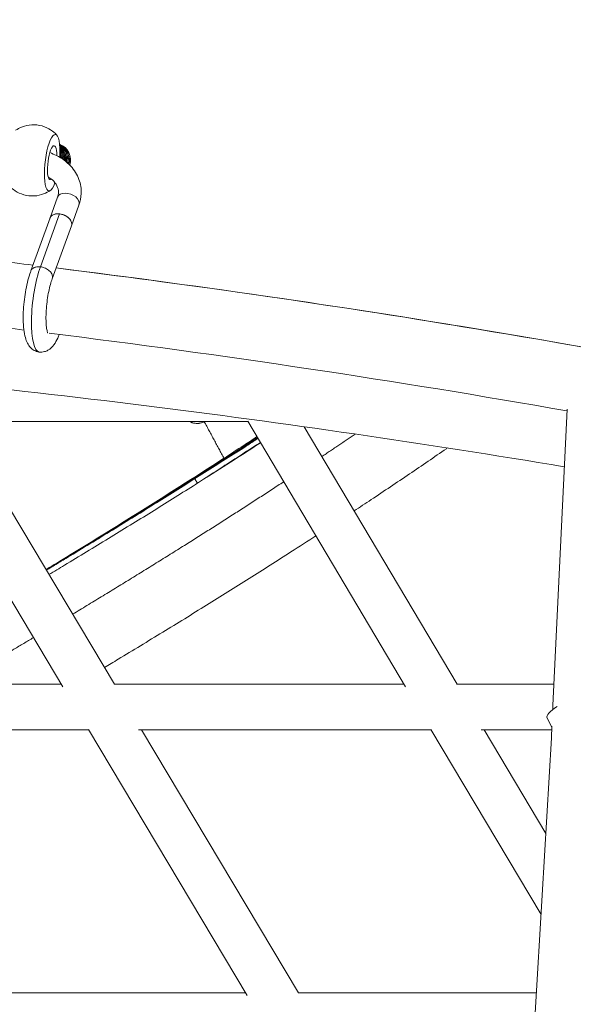
# Model space of a CAD drawing. Units: millimetres. Extents: x -3919 to 3930, y -4052 to 4432.
# Drawn here: x 404 to 598, y 3628 to 3973 of the extents above; entities that cross this region are included whole.
import ezdxf

# ---------------------------------------------------------------- set-up
doc = ezdxf.new("R2010")
doc.units = ezdxf.units.MM
doc.header["$LTSCALE"] = 20
doc.layers.add('2d', color=230, linetype='Continuous')

msp = doc.modelspace()

# ---------------------------------------------------------------- linework, layer by layer
at = {"layer": '2d', "linetype": 'Continuous', "lineweight": 0}
for p, q in [((414.58, 3903.89), (417.2, 3911.13)), ((411.23, 3886.74), (417.95, 3905.32)), ((422.11, 3901.17), (424.73, 3908.41)), ((407.86, 3885.29), (414.58, 3903.88)), ((415.37, 3882.55), (422.11, 3901.17)), ((591.3, 3732.79), (596.25, 3836.74)), ((419.08, 3739.36), (363.45, 3832.58)), ((381.15, 3832.49), (484.12, 3832.49)), ((437.19, 3740.23), (382.14, 3832.49)), ((539.48, 3739.38), (484.06, 3832.58)), ((557.58, 3740.23), (503.85, 3830.61)), ((316.59, 3740.23), (418.56, 3740.23)), ((437.08, 3740.23), (538.97, 3740.23)), ((557.46, 3740.23), (591.65, 3740.23)), ((591.22, 3731.33), (591.3, 3732.79)), ((590.92, 3725.18), (589.17, 3728.52)), ((590.74, 3721.46), (590.94, 3725.51)), ((325.2, 3724.23), (428.11, 3724.23)), ((483.82, 3631.04), (428.06, 3724.32)), ((445.69, 3724.23), (548.49, 3724.23)), ((501.9, 3631.98), (446.75, 3724.23)), ((587.11, 3659.38), (548.43, 3724.33)), ((566.07, 3724.23), (590.88, 3724.23)), ((588.78, 3687.86), (567.11, 3724.23)), ((585.09, 3624.77), (590.74, 3721.46)), ((381.51, 3631.98), (483.26, 3631.98)), ((501.78, 3631.98), (585.51, 3631.98))]:
    msp.add_line(p, q, dxfattribs=at)
for centre, major_axis, ratio, start_param, end_param in [((0, 0), (0, -4034.15), 0.968148, 0, 3.141593), ((412.67, 3924.1), (0, 6), 0.968147, -1.4355, -1.18629), ((418.35, 3902.53), (3.76, -1.36), 0.662006, 0.338289, 3.171589), ((418.35, 3902.53), (3.76, -1.36), 0.662006, -0.029892, 0.338289), ((-35.66, 0), (0, 3914.32), 0.968148, -0.117498, -0.110721), ((-35.66, 0), (0, 3914.32), 0.968148, -0.209918, -0.119662)]:
    msp.add_ellipse(centre, major_axis=major_axis, ratio=ratio, start_param=start_param, end_param=end_param, dxfattribs=at)
at = {"layer": '2d', "linetype": 'Continuous', "lineweight": 0, "extrusion": (0, 0, -1)}
for centre, major_axis, ratio, start_param, end_param in [((415.33, 3923.3), (-1.18, -9.93), 0.248739, -0.814963, 3.112013), ((415.33, 3923.3), (1.18, 9.93), 0.248739, -0.02958, 1.351879), ((415.33, 3923.3), (-0.71, -5.96), 0.248739, -0.274502, 4.262147), ((415.97, 3924.1), (0, 6), 0.968147, 0.348024, 1.855492), ((415.92, 3924.1), (0, 6), 0.968147, 0.358781, 1.847769), ((415.52, 3924.1), (0, -6), 0.968147, -2.705947, -1.347436), ((415.46, 3924.1), (0, -6), 0.968147, -2.694722, -1.355027), ((415.07, 3924.1), (0, -6), 0.968147, -2.614149, -1.40767), ((415.01, 3924.1), (0, -6), 0.968147, -2.602325, -1.415117), ((414.62, 3924.1), (0, -6), 0.968147, -2.516963, -1.466699), ((414.56, 3924.1), (0, -6), 0.968147, -2.504357, -1.473987), ((414.17, 3924.1), (0, -6), 0.968147, -2.412643, -1.524418), ((414.11, 3924.1), (0, -6), 0.968147, -2.398981, -1.531536), ((413.72, 3924.1), (0, -6), 0.968147, -2.298453, -1.580728), ((413.66, 3924.1), (0, -6), 0.968147, -2.283281, -1.587663), ((412.82, 3924.1), (0, -6), 0.968147, -2.015904, -1.688731), ((412.76, 3924.1), (0, -6), 0.968147, -1.993923, -1.695264), ((413.27, 3924.1), (0, -6), 0.968147, -2.169585, -1.63553), ((413.21, 3924.1), (0, -6), 0.968147, -2.152045, -1.64227), ((420.97, 3909.77), (-3.76, 1.36), 0.662006, 0, 3.141593), ((412.86, 3874.2), (-2.06, -17.36), 0.248739, 0, 2.348115), ((596.26, 3732.24), (-7.09, -3.71), 0.241291, 0, 1.185369)]:
    msp.add_ellipse(centre, major_axis=major_axis, ratio=ratio, start_param=start_param, end_param=end_param, dxfattribs=at)
at = {"layer": '2d', "linetype": 'Continuous', "lineweight": 0}
for points, knots in [([(0, 4034.15), (-416.61, 4034.15), (-833.14, 3964.81), (-1624.13, 3694.46), (-1998.42, 3493.47), (-2667.07, 2980.09), (-2961.25, 2667.72), (-3439.75, 1963.1), (-3623.9, 1570.91), (-3863.44, 746.38), (-3918.72, 314.15), (-3894.7, -546.55), (-3815.38, -974.86), (-3530.09, -1784.09), (-3324.2, -2164.87), (-2806.7, -2840.21), (-2495.24, -3134.7), (-1798.34, -3607.48), (-1413.09, -3785.78), (-607.83, -4008.2), (-187.99, -4052.37), (643.9, -4002.19), (1055.8, -3907.89), (1830.16, -3590.38), (2192.47, -3367.18), (2831, -2814.38), (3107.04, -2484.79), (3544.91, -1752.5), (3706.57, -1349.85), (3899.07, -512.23), (3929.81, -77.39), (3857.13, 780.42), (3753.7, 1203.23), (3423.11, 1993.87), (3196.03, 2361.58), (2641.22, 3004.54), (2313.65, 3279.73), (1591.25, 3709.68), (1196.61, 3864.46), (529.15, 4006.32), (264.58, 4034.15), (0, 4034.15)], [0, 0, 0, 0, 0.319559, 0.319559, 0.639216, 0.639216, 0.959112, 0.959112, 1.27927, 1.27927, 1.599614, 1.599614, 1.920015, 1.920015, 2.240334, 2.240334, 2.560449, 2.560449, 2.880296, 2.880296, 3.199921, 3.199921, 3.519483, 3.519483, 3.839176, 3.839176, 4.159122, 4.159122, 4.479322, 4.479322, 4.799687, 4.799687, 5.120084, 5.120084, 5.440373, 5.440373, 5.760441, 5.760441, 6.08024, 6.08024, 6.283185, 6.283185, 6.283185, 6.283185]), ([(402.5, 3934.67), (403.13, 3935.1), (403.91, 3935.54), (405.82, 3936.25), (406.96, 3936.52), (409.38, 3936.64), (410.64, 3936.5), (412.93, 3935.85), (413.96, 3935.36), (415.67, 3934.25), (416.35, 3933.64), (416.93, 3933.03), (416.96, 3932.99), (417, 3932.95)], [6.1009071, 6.1009071, 6.1009071, 6.1009071, 6.1856409, 6.1856409, 6.2703747, 6.2703747, 6.3521745, 6.3521745, 6.433685, 6.433685, 6.5184188, 6.5184188, 6.5245761, 6.5245761, 6.5245761, 6.5245761]), ([(414.5, 3926.81), (415.32, 3926.51), (416.12, 3926.17), (418.77, 3924.83), (420.46, 3923.6), (423.12, 3920.74), (424.12, 3919.15), (425.34, 3915.84), (425.6, 3914.15), (425.48, 3911.09), (425.2, 3909.72), (424.73, 3908.41)], [5.256256, 5.256256, 5.256256, 5.256256, 5.391907, 5.391907, 5.726007, 5.726007, 6.033076, 6.033076, 6.311934, 6.311934, 6.542329, 6.542329, 6.542329, 6.542329]), ([(413.97, 3918.26), (414.05, 3918.21), (414.14, 3918.16), (415.11, 3917.54), (415.81, 3916.91), (416.91, 3915.54), (417.26, 3914.8), (417.64, 3913.14), (417.59, 3912.19), (417.2, 3911.13)], [5.463113, 5.463113, 5.463113, 5.463113, 5.491173, 5.491173, 5.78673, 5.78673, 6.124542, 6.124542, 6.542329, 6.542329, 6.542329, 6.542329]), ([(414.69, 3913.53), (414.06, 3913.11), (413.28, 3912.67), (411.37, 3911.96), (410.23, 3911.69), (407.81, 3911.57), (406.55, 3911.71), (404.26, 3912.36), (403.23, 3912.85), (401.52, 3913.96), (400.84, 3914.56), (400.27, 3915.18), (400.23, 3915.22), (400.19, 3915.26)], [2.9593145, 2.9593145, 2.9593145, 2.9593145, 3.0440483, 3.0440483, 3.1287821, 3.1287821, 3.2105818, 3.2105818, 3.2920923, 3.2920923, 3.3768261, 3.3768261, 3.3829834, 3.3829834, 3.3829834, 3.3829834]), ([(414.58, 3903.88), (414.62, 3903.97), (414.66, 3904.06), (414.87, 3904.45), (415.14, 3904.7), (415.81, 3905.1), (416.22, 3905.24), (417.07, 3905.37), (417.5, 3905.37), (417.95, 3905.32)], [43.803804, 43.803804, 43.803804, 43.803804, 44.245931, 44.245931, 45.800061, 45.800061, 47.36097, 47.36097, 48.746406, 48.746406, 48.746406, 48.746406]), ([(417.95, 3905.32), (417.98, 3905.31), (418.01, 3905.31), (418.51, 3905.24), (418.99, 3905.11), (419.45, 3904.93), (419.93, 3904.73), (420.39, 3904.48), (421.17, 3903.88), (421.49, 3903.55), (421.98, 3902.83), (422.13, 3902.46), (422.19, 3902.09), (422.19, 3902.08), (422.19, 3902.07)], [23.586328, 23.586328, 23.586328, 23.586328, 23.680462, 23.680462, 25.160078, 25.160078, 25.160078, 26.726237, 26.726237, 28.280857, 28.280857, 29.829014, 29.829014, 29.87592, 29.87592, 29.87592, 29.87592]), ([(422.11, 3901.17), (422.19, 3901.42), (422.23, 3901.68), (422.2, 3901.99), (422.2, 3902.03), (422.19, 3902.07)], [19.098253, 19.098253, 19.098253, 19.098253, 20.26904, 20.26904, 20.445518, 20.445518, 20.445518, 20.445518]), ([(417.83, 3863.02), (417.66, 3862.57), (417.48, 3862.14), (416.9, 3860.87), (416.48, 3860.1), (415.42, 3858.66), (414.74, 3857.95), (413.47, 3857.25), (413.08, 3857.09), (412.08, 3856.82), (411.43, 3856.76), (410.18, 3856.91), (409.57, 3857.11), (408.52, 3857.68), (408.06, 3858.05), (407.26, 3858.91), (406.93, 3859.41), (406.34, 3860.54), (406.11, 3861.19), (405.67, 3862.77), (405.49, 3863.74), (405.25, 3865.86), (405.18, 3867.02), (405.15, 3869.36), (405.18, 3870.55), (405.33, 3872.92), (405.44, 3874.11), (405.72, 3876.46), (405.9, 3877.62), (406.32, 3879.87), (406.56, 3880.97), (407.1, 3883.04), (407.4, 3884.02), (407.77, 3885.05), (407.81, 3885.17), (407.86, 3885.3)], [1.901413, 1.901413, 1.901413, 1.901413, 3.733218, 3.733218, 7.592133, 7.592133, 11.742167, 11.742167, 13.316693, 13.316693, 15.613624, 15.613624, 17.850329, 17.850329, 20.082096, 20.082096, 22.616424, 22.616424, 25.707269, 25.707269, 29.72371, 29.72371, 33.76067, 33.76067, 37.460776, 37.460776, 41.028899, 41.028899, 44.554314, 44.554314, 48.081485, 48.081485, 51.653879, 51.653879, 52.163902, 52.163902, 52.163902, 52.163902]), ([(407.86, 3885.3), (407.86, 3885.31), (407.87, 3885.31), (408, 3885.65), (408.22, 3885.93), (408.82, 3886.39), (409.2, 3886.56), (410.06, 3886.77), (410.54, 3886.8), (411.1, 3886.75), (411.17, 3886.75), (411.23, 3886.74)], [42.261476, 42.261476, 42.261476, 42.261476, 42.297088, 42.297088, 43.850569, 43.850569, 45.410369, 45.410369, 46.976378, 46.976378, 47.171839, 47.171839, 47.171839, 47.171839]), ([(411.23, 3886.74), (411.67, 3886.69), (412.11, 3886.58), (412.82, 3886.32), (413.09, 3886.2), (413.6, 3885.92), (413.84, 3885.76), (414.06, 3885.59), (414.45, 3885.29), (414.77, 3884.94), (415.25, 3884.22), (415.4, 3883.84), (415.46, 3883.47), (415.46, 3883.46), (415.46, 3883.45)], [22.013137, 22.013137, 22.013137, 22.013137, 23.386157, 23.386157, 24.27277, 24.27277, 25.158703, 25.158703, 25.158703, 26.717104, 26.717104, 28.269603, 28.269603, 28.300224, 28.300224, 28.300224, 28.300224]), ([(754.04, 3828.4), (745.72, 3830.23), (737.4, 3832.03), (625.73, 3855.79), (521.5, 3873.32), (416.74, 3886.33)], [6.07330587, 6.07330587, 6.07330587, 6.07330587, 6.08003418, 6.08003418, 6.1635467, 6.1635467, 6.1635467, 6.1635467]), ([(415.36, 3882.52), (415.14, 3881.95), (414.92, 3881.27), (414.5, 3879.76), (414.3, 3878.92), (413.93, 3877.12), (413.77, 3876.14), (413.49, 3874.16), (413.38, 3873.14), (413.22, 3871.14), (413.18, 3870.15), (413.15, 3868.3), (413.18, 3867.43), (413.28, 3865.91), (413.37, 3865.24), (413.55, 3864.22), (413.66, 3863.84), (413.75, 3863.61), (413.77, 3863.57), (413.77, 3863.57)], [0, 0, 0, 0, 2.791332, 2.791332, 5.653873, 5.653873, 8.639661, 8.639661, 11.680156, 11.680156, 14.733886, 14.733886, 17.763471, 17.763471, 20.717851, 20.717851, 23.50422, 23.50422, 24.584414, 24.584414, 24.584414, 24.584414]), ([(595.29, 3816.57), (546.18, 3824.75), (496.92, 3831.92), (397.99, 3844.24), (348.33, 3849.39), (248.86, 3857.63), (199.04, 3860.72), (99.48, 3864.82), (49.74, 3865.85), (0, 3865.85)], [6.123223, 6.123223, 6.123223, 6.123223, 6.1631494, 6.1631494, 6.2032038, 6.2032038, 6.2432584, 6.2432584, 6.2831853, 6.2831853, 6.2831853, 6.2831853]), ([(468.79, 3832.39), (468.35, 3832.19), (467.95, 3832.05), (467.38, 3831.89), (467.2, 3831.85), (466.95, 3831.81), (466.87, 3831.8), (466.74, 3831.79), (466.7, 3831.79), (466.64, 3831.78), (466.63, 3831.78), (466.59, 3831.78), (466.57, 3831.78), (466.14, 3831.76), (465.73, 3831.79), (465.13, 3831.89), (464.93, 3831.94), (464.63, 3832.02), (464.53, 3832.05), (464.33, 3832.12), (464.23, 3832.15), (463.9, 3832.28), (463.68, 3832.38), (463.47, 3832.49)], [0, 0, 0, 0, 1.388939, 1.388939, 2.083409, 2.083409, 2.430643, 2.430643, 2.604261, 2.604261, 2.691069, 2.691069, 2.777878, 2.777878, 4.166817, 4.166817, 4.861287, 4.861287, 5.208522, 5.208522, 5.555756, 5.555756, 6.305964, 6.305964, 6.305964, 6.305964]), ([(475.71, 3819.53), (478.03, 3821.04), (480.34, 3822.56), (484.2, 3825.09), (485.75, 3826.12), (487.3, 3827.14)], [0, 0, 0, 0, 9.716477, 9.716477, 16.34674, 16.34674, 16.34674, 16.34674]), ([(479.17, 3821.39), (481.54, 3822.93), (483.89, 3824.46), (486.65, 3826.27), (487.07, 3826.55), (487.49, 3826.82)], [0, 0, 0, 0, 9.716477, 9.716477, 11.466356, 11.466356, 11.466356, 11.466356]), ([(482.63, 3823.25), (483.91, 3824.08), (485.18, 3824.9), (486.86, 3825.99), (487.26, 3826.26), (487.67, 3826.52)], [-158.254509, -158.254509, -158.254509, -158.254509, -153.00419, -153.00419, -151.330563, -151.330563, -151.330563, -151.330563]), ([(482.63, 3823.25), (472.97, 3817.07), (463.06, 3810.81), (450.36, 3802.9), (447.81, 3801.31), (442.66, 3798.13), (440.07, 3796.53), (432.25, 3791.73), (426.99, 3788.52), (420.34, 3784.51), (419.01, 3783.71), (416.34, 3782.1), (415, 3781.29), (413.54, 3780.42), (413.42, 3780.35), (413.3, 3780.27)], [0, 0, 0, 0, 39.444062, 39.444062, 49.3324, 49.3324, 59.227258, 59.227258, 79.027483, 79.027483, 83.966926, 83.966926, 88.920829, 88.920829, 89.364575, 89.364575, 89.364575, 89.364575]), ([(468.91, 3812.4), (472.41, 3814.62), (475.88, 3816.83), (482.43, 3821.03), (485.51, 3823.02), (488.57, 3825)], [933.001637, 933.001637, 933.001637, 933.001637, 946.971224, 946.971224, 959.650033, 959.650033, 959.650033, 959.650033]), ([(554.23, 3823.17), (554.11, 3823.08), (553.98, 3823), (549.61, 3819.98), (545.27, 3817.02), (536.46, 3811.06), (531.97, 3808.05), (525.43, 3803.71), (523.43, 3802.39), (521.42, 3801.07)], [421.147271, 421.147271, 421.147271, 421.147271, 421.719932, 421.719932, 441.333373, 441.333373, 460.925274, 460.925274, 469.458922, 469.458922, 469.458922, 469.458922]), ([(413.17, 3780.49), (413.25, 3780.53), (413.33, 3780.58), (414, 3780.99), (414.59, 3781.34), (415.47, 3781.87), (415.76, 3782.05), (416.19, 3782.32), (416.34, 3782.4), (416.63, 3782.58), (416.78, 3782.67), (425.94, 3788.23), (435.41, 3794.06), (455.07, 3806.35), (465.27, 3812.82), (475.71, 3819.53)], [72.489128, 72.489128, 72.489128, 72.489128, 72.813913, 72.813913, 75.241043, 75.241043, 76.454608, 76.454608, 77.061391, 77.061391, 77.668173, 77.668173, 116.50226, 116.50226, 155.336347, 155.336347, 155.336347, 155.336347]), ([(413.24, 3780.38), (413.96, 3780.81), (414.68, 3781.25), (416.7, 3782.46), (418, 3783.25), (424.52, 3787.2), (429.69, 3790.35), (437.37, 3795.08), (439.91, 3796.65), (444.97, 3799.79), (447.48, 3801.35), (459.95, 3809.14), (469.68, 3815.31), (479.17, 3821.39)], [70.168995, 70.168995, 70.168995, 70.168995, 72.841721, 72.841721, 77.663475, 77.663475, 97.125428, 97.125428, 106.850471, 106.850471, 116.569112, 116.569112, 155.336347, 155.336347, 155.336347, 155.336347]), ([(413.24, 3780.38), (414.07, 3780.88), (414.9, 3781.38), (416.32, 3782.23), (416.92, 3782.6), (417.81, 3783.14), (418.11, 3783.32), (418.56, 3783.58), (418.7, 3783.67), (419, 3783.85), (419.15, 3783.95), (428.48, 3789.59), (438.12, 3795.52), (458.15, 3808.01), (468.54, 3814.57), (479.17, 3821.39)], [69.492512, 69.492512, 69.492512, 69.492512, 72.813913, 72.813913, 75.241043, 75.241043, 76.454608, 76.454608, 77.061391, 77.061391, 77.668173, 77.668173, 116.50226, 116.50226, 155.336347, 155.336347, 155.336347, 155.336347]), ([(414.22, 3778.74), (416.05, 3779.83), (417.87, 3780.92), (424.87, 3785.14), (430.01, 3788.26), (440.19, 3794.48), (445.22, 3797.58), (455.17, 3803.76), (460.09, 3806.83), (465.47, 3810.23), (465.99, 3810.56), (466.51, 3810.88)], [863.268931, 863.268931, 863.268931, 863.268931, 870.006067, 870.006067, 889.256709, 889.256709, 908.501829, 908.501829, 927.740395, 927.740395, 929.814915, 929.814915, 929.814915, 929.814915]), ([(508.01, 3792.31), (505.11, 3790.44), (502.19, 3788.56), (494.42, 3783.58), (489.53, 3780.47), (479.63, 3774.23), (474.61, 3771.1), (464.48, 3764.81), (459.35, 3761.66), (449.01, 3755.34), (443.78, 3752.17), (436.9, 3748.03), (435.3, 3747.07), (433.69, 3746.1)], [488.13397, 488.13397, 488.13397, 488.13397, 500.057864, 500.057864, 519.603774, 519.603774, 539.138843, 539.138843, 558.664723, 558.664723, 578.182817, 578.182817, 584.105678, 584.105678, 584.105678, 584.105678])]:
    msp.add_open_spline(points, degree=3, knots=knots, dxfattribs=at)
for points, degree in [([(408.6, 3887.33), (400.09, 3888.37), (391.59, 3889.37), (383.08, 3890.35)], 3), ([(415.46, 3883.45), (415.5, 3883.13), (415.47, 3882.81), (415.36, 3882.52)], 3), ([(405.4, 3864.55), (397.15, 3865.56), (388.89, 3866.53), (380.63, 3867.48)], 3), ([(596.22, 3836.18), (535.81, 3846.8), (475.15, 3855.89), (414.31, 3863.45)], 3), ([(468.97, 3832.49), (468.91, 3832.45), (468.85, 3832.42), (468.79, 3832.39)], 3), ([(475.71, 3819.53), (468.79, 3832.39)], 1), ([(488.5, 3825.11), (466.38, 3810.82)], 1), ([(479.17, 3821.39), (482.63, 3823.25)], 1), ([(479.17, 3821.39), (475.71, 3819.53)], 1), ([(466.38, 3810.82), (465.47, 3812.35)], 1), ([(466.52, 3810.89), (466.38, 3810.82)], 1)]:
    msp.add_open_spline(points, degree=degree, dxfattribs=at)
for points, weights in [([(521.82, 3828.04), (516.05, 3824.12), (510.08, 3820.14)], [0.858152613969, 0.859384506934, 0.860949702933]), ([(496.71, 3811.31), (461.98, 3788.57), (422.52, 3764.82)], [0.864816963291, 0.87591384762, 0.897988352323]), ([(408.79, 3756.61), (395.01, 3748.42), (380.87, 3740.23)], [0.90618452081, 0.914810219094, 0.924850820272])]:
    msp.add_rational_spline(points, weights, degree=2, dxfattribs=at)

doc.saveas('drawing.dxf')
